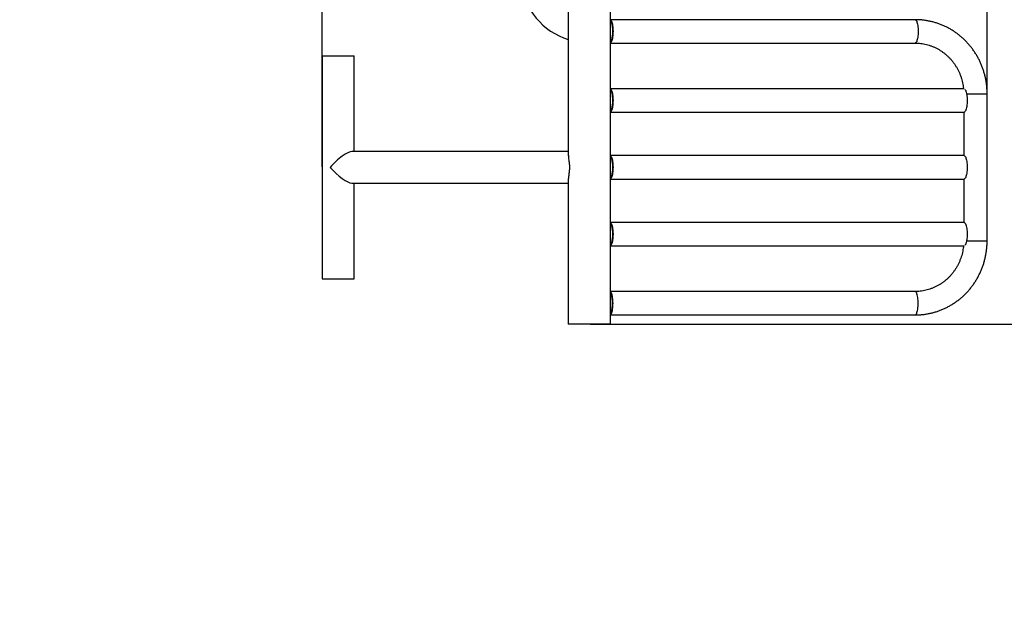
# Model space of a CAD drawing. Units: millimetres. Extents: x -4123 to 3833, y 2041 to 12898.
# Drawn here: x -1001 to 766, y 6182 to 7267 of the extents above; entities that cross this region are included whole.
import ezdxf

# ---------------------------------------------------------------- set-up
doc = ezdxf.new("R2010")
doc.units = ezdxf.units.MM
doc.header["$PDSIZE"] = -1
doc.layers.add('Зона безопасности', color=5, linetype='Continuous')
doc.layers.add('размер', color=92, linetype='Continuous', lineweight=15)
doc.dimstyles.new('ISO-25', dxfattribs={"dimtxt": 2.5, "dimasz": 2.5, "dimexe": 1.25, "dimexo": 0.625, "dimtad": 1, "dimtxsty": 'Standard', "dimcen": 2.5, "dimadec": 0, "dimazin": 0, "dimtfac": 1, "dimtmove": 0, "dimatfit": 3, "dimfxl": 1, "dimarcsym": 0})

# ---------------------------------------------------------------- blocks, each defined once
blk = doc.blocks.new('*D1')
at = {"layer": 'Defpoints', "color": 0, "transparency": 16777216}
for p in [(735.6, 10432.3), (-457.6, 7002), (735.6, 7002)]:
    blk.add_point(p, dxfattribs=at)
at = {"layer": 'размер', "color": 0, "lineweight": -2, "transparency": 16777216}
for p, q in [((-457.6, 7003), (-457.6, 10433.3)), ((-257.6, 10432.3), (535.6, 10432.3)), ((735.6, 7003), (735.6, 10433.3))]:
    blk.add_line(p, q, dxfattribs=at)
at = {"layer": 'размер', "color": 0, "transparency": 16777216}
for points in [[(-257.6, 10465.7), (-257.6, 10399), (-457.6, 10432.3)], [(535.6, 10465.7), (535.6, 10399), (735.6, 10432.3)]]:
    blk.add_solid(points, dxfattribs=at)
at = {"layer": 'размер', "color": 0, "transparency": 16777216, "insert": (139, 10982.3), "char_height": 700, "attachment_point": 5}
blk.add_mtext('1100', dxfattribs=at)
blk = doc.blocks.new('*D2')
at = {"layer": 'Defpoints', "color": 0, "transparency": 16777216}
for p in [(22, 7980.3), (22, 6720.3), (2675.4, 6720.3)]:
    blk.add_point(p, dxfattribs=at)
at = {"layer": 'размер', "color": 0, "lineweight": -2, "transparency": 16777216}
for p, q in [((23, 7980.3), (2676.4, 7980.3)), ((2675.4, 7780.3), (2675.4, 6920.3)), ((23, 6720.3), (2676.4, 6720.3))]:
    blk.add_line(p, q, dxfattribs=at)
at = {"layer": 'размер', "color": 0, "transparency": 16777216}
for points in [[(2642.1, 7780.3), (2708.8, 7780.3), (2675.4, 7980.3)], [(2642.1, 6920.3), (2708.8, 6920.3), (2675.4, 6720.3)]]:
    blk.add_solid(points, dxfattribs=at)
at = {"layer": 'размер', "color": 0, "transparency": 16777216, "insert": (3373.3, 7350.3), "char_height": 700, "attachment_point": 5, "rotation": 90}
blk.add_mtext('1200', dxfattribs=at)
blk = doc.blocks.new('*D3')
at = {"layer": 'Defpoints', "color": 0, "transparency": 16777216}
for p in [(-231.3, 9473.5), (-3113.8, 5237.1), (619.5, 5237.1)]:
    blk.add_point(p, dxfattribs=at)
at = {"layer": 'размер', "color": 0, "lineweight": -2, "transparency": 16777216}
for p, q in [((-232.3, 9473.5), (-3114.8, 9473.5)), ((-3113.8, 9273.5), (-3113.8, 5437.1)), ((618.5, 5237.1), (-3114.8, 5237.1))]:
    blk.add_line(p, q, dxfattribs=at)
at = {"layer": 'размер', "color": 0, "transparency": 16777216}
for points in [[(-3147.2, 9273.5), (-3080.5, 9273.5), (-3113.8, 9473.5)], [(-3147.2, 5437.1), (-3080.5, 5437.1), (-3113.8, 5237.1)]]:
    blk.add_solid(points, dxfattribs=at)
at = {"layer": 'размер', "color": 0, "transparency": 16777216, "insert": (-3663.8, 7355.3), "char_height": 700, "attachment_point": 5, "rotation": 90}
blk.add_mtext('4200', dxfattribs=at)
blk = doc.blocks.new('*D4')
at = {"layer": 'Defpoints', "color": 0, "transparency": 16777216}
for p in [(2235.6, 11889.1), (2235.6, 6856.7), (-1957.2, 6769)]:
    blk.add_point(p, dxfattribs=at)
at = {"layer": 'размер', "color": 0, "lineweight": -2, "transparency": 16777216}
for p, q in [((-1957.2, 6770), (-1957.2, 11890.1)), ((-1757.2, 11889.1), (2035.6, 11889.1)), ((2235.6, 6857.7), (2235.6, 11890.1))]:
    blk.add_line(p, q, dxfattribs=at)
at = {"layer": 'размер', "color": 0, "transparency": 16777216}
for points in [[(-1757.2, 11922.5), (-1757.2, 11855.8), (-1957.2, 11889.1)], [(2035.6, 11922.5), (2035.6, 11855.8), (2235.6, 11889.1)]]:
    blk.add_solid(points, dxfattribs=at)
at = {"layer": 'размер', "color": 0, "transparency": 16777216, "insert": (139.2, 12439.1), "char_height": 700, "attachment_point": 5}
blk.add_mtext('4100', dxfattribs=at)

msp = doc.modelspace()

# ---------------------------------------------------------------- linework, layer by layer
for p, q in [((-16, 7295.7), (-16, 7022.9)), ((60, 6720.3), (60, 7295.7)), ((606.4, 7267), (60, 7267)), ((60, 7225), (606.4, 7225)), ((-457.6, 7202), (-457.6, 6802)), ((-457.6, 7202), (-400.6, 7202)), ((-400.6, 7030.5), (-400.6, 7202)), ((693.9, 7143), (60, 7143)), ((698.8, 7134), (735.6, 7134)), ((735.6, 6870), (735.6, 7134)), ((60, 7101), (694.3, 7101)), ((693.6, 7101), (693.6, 7023)), ((-16, 7030.5), (-404.4, 7030.5)), ((694.3, 7023), (60, 7023)), ((-16, 6980.8), (-16, 6720.3)), ((60, 6981), (694.3, 6981)), ((693.6, 6981), (693.6, 6903)), ((-404.4, 6973.5), (-16, 6973.5)), ((-400.6, 6802), (-400.6, 6973.5)), ((694.3, 6903), (60, 6903)), ((60, 6861), (693.9, 6861)), ((698.8, 6870), (735.6, 6870)), ((-457.6, 6802), (-400.6, 6802)), ((606.4, 6779), (60, 6779)), ((60, 6737), (606.4, 6737)), ((60, 6720.3), (-16, 6720.3))]:
    msp.add_line(p, q)
at = {"flags": 128}
for points in [[(60, 7266.4), (60.2, 7266.3), (60.8, 7265.4), (61.5, 7264.2), (62.1, 7262.7), (62.6, 7260.9), (63.1, 7258.8), (63.5, 7256.5), (63.8, 7254.1), (64, 7251.5), (64.1, 7248.8), (64.2, 7246), (64.1, 7243.3), (64, 7240.6), (63.8, 7238), (63.5, 7235.5), (63.1, 7233.3), (62.6, 7231.2), (62.1, 7229.4), (61.5, 7227.9), (60.8, 7226.6), (60.2, 7225.8), (60, 7225.7)], [(60, 7263.1), (60.1, 7263.1), (60.7, 7262.2), (61.2, 7261), (61.8, 7259.5), (62.2, 7257.7), (62.6, 7255.7), (62.9, 7253.4), (63.2, 7251.1), (63.3, 7248.6), (63.4, 7246), (63.3, 7243.5), (63.2, 7241), (62.9, 7238.7), (62.6, 7236.4), (62.2, 7234.4), (61.8, 7232.6), (61.2, 7231.1), (60.7, 7229.9), (60.1, 7229), (60, 7229)], [(606.4, 7267), (607.1, 7266.9), (607.8, 7266.3), (608.5, 7265.4), (609.2, 7264.2), (609.7, 7262.7), (610.3, 7260.9), (610.7, 7258.8), (611.1, 7256.5), (611.5, 7254.1), (611.7, 7251.5), (611.8, 7248.8), (611.9, 7246), (611.8, 7243.3), (611.7, 7240.6), (611.5, 7238), (611.1, 7235.5), (610.7, 7233.3), (610.3, 7231.2), (609.7, 7229.4), (609.2, 7227.9), (608.5, 7226.6), (607.8, 7225.8), (607.1, 7225.2), (606.4, 7225)], [(60, 7142.4), (60.2, 7142.3), (60.8, 7141.4), (61.5, 7140.2), (62.1, 7138.7), (62.6, 7136.9), (63.1, 7134.8), (63.5, 7132.5), (63.8, 7130.1), (64, 7127.5), (64.1, 7124.8), (64.2, 7122), (64.1, 7119.3), (64, 7116.6), (63.8, 7114), (63.5, 7111.5), (63.1, 7109.3), (62.6, 7107.2), (62.1, 7105.4), (61.5, 7103.9), (60.8, 7102.6), (60.2, 7101.8), (60, 7101.7)], [(60, 7139.1), (60.1, 7139.1), (60.7, 7138.2), (61.2, 7137), (61.8, 7135.5), (62.2, 7133.7), (62.6, 7131.7), (62.9, 7129.4), (63.2, 7127.1), (63.3, 7124.6), (63.4, 7122), (63.3, 7119.5), (63.2, 7117), (62.9, 7114.7), (62.6, 7112.4), (62.2, 7110.4), (61.8, 7108.6), (61.2, 7107.1), (60.7, 7105.9), (60.1, 7105), (60, 7105)], [(695.4, 7142.6), (695.7, 7142.3), (696.4, 7141.4), (697.1, 7140.2), (697.6, 7138.7), (698.2, 7136.9), (698.6, 7134.8), (699, 7132.5), (699.4, 7130.1), (699.6, 7127.5), (699.7, 7124.8), (699.8, 7122), (699.7, 7119.3), (699.6, 7116.6), (699.4, 7114), (699, 7111.5), (698.6, 7109.3), (698.2, 7107.2), (697.6, 7105.4), (697.1, 7103.9), (696.4, 7102.6), (695.7, 7101.8), (695, 7101.2), (694.3, 7101)], [(60, 7022.4), (60.2, 7022.3), (60.8, 7021.4), (61.5, 7020.2), (62.1, 7018.7), (62.6, 7016.9), (63.1, 7014.8), (63.5, 7012.5), (63.8, 7010.1), (64, 7007.5), (64.1, 7004.8), (64.2, 7002), (64.1, 6999.3), (64, 6996.6), (63.8, 6994), (63.5, 6991.5), (63.1, 6989.3), (62.6, 6987.2), (62.1, 6985.4), (61.5, 6983.9), (60.8, 6982.6), (60.2, 6981.8), (60, 6981.7)], [(60, 7019.1), (60.1, 7019.1), (60.7, 7018.2), (61.2, 7017), (61.8, 7015.5), (62.2, 7013.7), (62.6, 7011.7), (62.9, 7009.4), (63.2, 7007.1), (63.3, 7004.6), (63.4, 7002), (63.3, 6999.5), (63.2, 6997), (62.9, 6994.7), (62.6, 6992.4), (62.2, 6990.4), (61.8, 6988.6), (61.2, 6987.1), (60.7, 6985.9), (60.1, 6985), (60, 6985)], [(694.3, 7023), (695, 7022.9), (695.7, 7022.3), (696.4, 7021.4), (697.1, 7020.2), (697.6, 7018.7), (698.2, 7016.9), (698.6, 7014.8), (699, 7012.5), (699.4, 7010.1), (699.6, 7007.5), (699.7, 7004.8), (699.8, 7002), (699.7, 6999.3), (699.6, 6996.6), (699.4, 6994), (699, 6991.5), (698.6, 6989.3), (698.2, 6987.2), (697.6, 6985.4), (697.1, 6983.9), (696.4, 6982.6), (695.7, 6981.8), (695, 6981.2), (694.3, 6981)], [(60, 6902.4), (60.2, 6902.3), (60.8, 6901.4), (61.5, 6900.2), (62.1, 6898.7), (62.6, 6896.9), (63.1, 6894.8), (63.5, 6892.5), (63.8, 6890.1), (64, 6887.5), (64.1, 6884.8), (64.2, 6882), (64.1, 6879.3), (64, 6876.6), (63.8, 6874), (63.5, 6871.5), (63.1, 6869.3), (62.6, 6867.2), (62.1, 6865.4), (61.5, 6863.9), (60.8, 6862.6), (60.2, 6861.8), (60, 6861.7)], [(60, 6899.1), (60.1, 6899.1), (60.7, 6898.2), (61.2, 6897), (61.8, 6895.5), (62.2, 6893.7), (62.6, 6891.7), (62.9, 6889.4), (63.2, 6887.1), (63.3, 6884.6), (63.4, 6882), (63.3, 6879.5), (63.2, 6877), (62.9, 6874.7), (62.6, 6872.4), (62.2, 6870.4), (61.8, 6868.6), (61.2, 6867.1), (60.7, 6865.9), (60.1, 6865), (60, 6865)], [(694.3, 6903), (695, 6902.9), (695.7, 6902.3), (696.4, 6901.4), (697.1, 6900.2), (697.6, 6898.7), (698.2, 6896.9), (698.6, 6894.8), (699, 6892.5), (699.4, 6890.1), (699.6, 6887.5), (699.7, 6884.8), (699.8, 6882), (699.7, 6879.3), (699.6, 6876.6), (699.4, 6874), (699, 6871.5), (698.6, 6869.3), (698.2, 6867.2), (697.6, 6865.4), (697.1, 6863.9), (696.4, 6862.6), (695.7, 6861.8), (695.4, 6861.5)], [(60, 6737.7), (60.2, 6737.8), (60.8, 6738.6), (61.5, 6739.9), (62.1, 6741.4), (62.6, 6743.2), (63.1, 6745.3), (63.5, 6747.5), (63.8, 6750), (64, 6752.6), (64.1, 6755.3), (64.2, 6758), (64.1, 6760.8), (64, 6763.5), (63.8, 6766.1), (63.5, 6768.5), (63.1, 6770.8), (62.6, 6772.9), (62.1, 6774.7), (61.5, 6776.2), (60.8, 6777.4), (60.2, 6778.3), (60, 6778.4)], [(60, 6741), (60.1, 6741), (60.7, 6741.9), (61.2, 6743.1), (61.8, 6744.6), (62.2, 6746.4), (62.6, 6748.4), (62.9, 6750.7), (63.2, 6753), (63.3, 6755.5), (63.4, 6758), (63.3, 6760.6), (63.2, 6763.1), (62.9, 6765.4), (62.6, 6767.7), (62.2, 6769.7), (61.8, 6771.5), (61.2, 6773), (60.7, 6774.2), (60.1, 6775.1), (60, 6775.1)], [(606.4, 6737), (607.1, 6737.2), (607.8, 6737.8), (608.5, 6738.6), (609.2, 6739.9), (609.7, 6741.4), (610.3, 6743.2), (610.7, 6745.3), (611.1, 6747.5), (611.5, 6750), (611.7, 6752.6), (611.8, 6755.3), (611.9, 6758), (611.8, 6760.8), (611.7, 6763.5), (611.5, 6766.1), (611.1, 6768.5), (610.7, 6770.8), (610.3, 6772.9), (609.7, 6774.7), (609.2, 6776.2), (608.5, 6777.4), (607.8, 6778.3), (607.1, 6778.9), (606.4, 6779), (606.4, 6779)]]:
    msp.add_lwpolyline(points, dxfattribs=at)
msp.add_arc((22, 7350.3), 125, 187.5852, 252.302)
for major_axis, start_param, end_param in [((27.5, 27.5), 0.261799, 1.832596), ((27.5, -27.5), 4.45059, 6.021386)]:
    msp.add_ellipse((-429.1, 7002), major_axis=major_axis, ratio=0.267949, start_param=start_param, end_param=end_param)
for points, knots in [([(735.6, 7134), (735.6, 7135.3), (735.6, 7138.7), (735.3, 7144.2), (734.7, 7150.7), (733.7, 7157.1), (732.5, 7163.5), (730.9, 7169.8), (729.1, 7176), (726.9, 7182.1), (724.5, 7188.1), (721.8, 7194), (718.8, 7199.7), (715.6, 7205.3), (712.1, 7210.7), (708.3, 7215.9), (704.3, 7220.9), (700.1, 7225.8), (695.6, 7230.3), (690.9, 7234.7), (686.1, 7238.8), (681, 7242.7), (675.8, 7246.3), (670.4, 7249.7), (664.8, 7252.8), (659.1, 7255.5), (653.3, 7258), (647.4, 7260.2), (641.3, 7262.2), (635.2, 7263.8), (629.1, 7265), (622.8, 7266), (616.6, 7266.7), (611.1, 7267), (607.7, 7267), (606.4, 7267)], [0, 0, 0, 0, 0.017733, 0.048896, 0.080061, 0.111226, 0.142389, 0.17355, 0.204708, 0.235862, 0.267012, 0.298156, 0.329294, 0.360426, 0.391549, 0.422665, 0.453771, 0.484868, 0.515956, 0.547033, 0.5781, 0.609156, 0.640201, 0.671235, 0.702259, 0.733273, 0.764277, 0.795272, 0.826258, 0.857236, 0.888207, 0.919172, 0.950132, 0.981088, 1, 1, 1, 1]), ([(606.4, 7225), (607.2, 7225), (609.8, 7225), (614, 7224.8), (619.1, 7224.1), (624.1, 7223.2), (629.1, 7222), (634.1, 7220.4), (638.9, 7218.6), (643.6, 7216.4), (648.2, 7214), (652.6, 7211.3), (656.9, 7208.3), (661, 7205.1), (664.9, 7201.6), (668.6, 7197.9), (672.1, 7194), (675.4, 7189.9), (678.4, 7185.5), (681.1, 7181), (683.7, 7176.4), (685.9, 7171.6), (687.9, 7166.6), (689.6, 7161.6), (691, 7156.4), (692.1, 7151.2), (692.8, 7146.8), (693.1, 7144), (693.2, 7143)], [0, 0, 0, 0, 0.018924, 0.059162, 0.099402, 0.139635, 0.179855, 0.220059, 0.26024, 0.300396, 0.340523, 0.380619, 0.420682, 0.460711, 0.500705, 0.540664, 0.58059, 0.620482, 0.660342, 0.700173, 0.739976, 0.779753, 0.819508, 0.859241, 0.898956, 0.938656, 0.978343, 1, 1, 1, 1]), ([(-15.9, 7023.2), (-15.9, 7023), (-16, 7021.8), (-15.7, 7019.1), (-15.2, 7015.4), (-14.6, 7011.5), (-14.2, 7008.1), (-14, 7004.9), (-14, 7003), (-14, 7002)], [0, 0, 0, 0, 0.044476, 0.246619, 0.453532, 0.611883, 0.773891, 0.885776, 1, 1, 1, 1]), ([(-14, 7002), (-14, 7000.7), (-14, 6998.1), (-14.4, 6994.3), (-14.9, 6990.7), (-15.4, 6987.2), (-15.8, 6983.9), (-15.9, 6981.8), (-16, 6980.8)], [0, 0, 0, 0, 0.154158, 0.314612, 0.468407, 0.625326, 0.811497, 1, 1, 1, 1]), ([(606.4, 6737), (607.6, 6737.1), (611, 6737.1), (616.4, 6737.4), (622.6, 6738), (628.8, 6739), (635, 6740.3), (641.1, 6741.9), (647.2, 6743.8), (653.1, 6746), (658.9, 6748.4), (664.6, 6751.2), (670.1, 6754.3), (675.5, 6757.6), (680.8, 6761.2), (685.8, 6765.1), (690.7, 6769.2), (695.4, 6773.5), (699.9, 6778.1), (704.1, 6782.9), (708.1, 6787.9), (711.9, 6793.1), (715.4, 6798.5), (718.7, 6804.1), (721.6, 6809.8), (724.4, 6815.6), (726.8, 6821.6), (729, 6827.7), (730.8, 6833.9), (732.4, 6840.2), (733.6, 6846.6), (734.6, 6853), (735.3, 6859.5), (735.6, 6865.2), (735.6, 6868.7), (735.6, 6870)], [0, 0, 0, 0, 0.017845, 0.048795, 0.079746, 0.110698, 0.141652, 0.172609, 0.20357, 0.234537, 0.26551, 0.296491, 0.327479, 0.358476, 0.389483, 0.420499, 0.451525, 0.482562, 0.513609, 0.544667, 0.575735, 0.606813, 0.637901, 0.668999, 0.700105, 0.731221, 0.762344, 0.793475, 0.824612, 0.855756, 0.886905, 0.918059, 0.949216, 0.980377, 1, 1, 1, 1]), ([(693.2, 6861), (693, 6859.6), (692.7, 6856.5), (691.8, 6851.6), (690.7, 6846.4), (689.2, 6841.3), (687.4, 6836.3), (685.4, 6831.4), (683.1, 6826.6), (680.5, 6822), (677.7, 6817.5), (674.6, 6813.3), (671.3, 6809.2), (667.8, 6805.3), (664, 6801.7), (660.1, 6798.3), (656, 6795.1), (651.7, 6792.2), (647.2, 6789.6), (642.6, 6787.2), (637.9, 6785.1), (633, 6783.3), (628.1, 6781.9), (623.1, 6780.7), (618, 6779.8), (612.9, 6779.2), (609.1, 6779.1), (606.9, 6779), (606.4, 6779)], [0, 0, 0, 0, 0.031371, 0.071037, 0.110706, 0.150384, 0.190073, 0.229775, 0.269493, 0.30923, 0.34899, 0.388774, 0.428585, 0.468425, 0.508297, 0.548202, 0.588141, 0.628116, 0.668126, 0.708171, 0.748252, 0.788364, 0.828507, 0.868678, 0.908872, 0.949086, 0.989315, 1, 1, 1, 1])]:
    msp.add_open_spline(points, degree=3, knots=knots)
at = {"layer": 'Зона безопасности'}
msp.add_arc((-457.6, 6802), 1500, 158.4525, 270, dxfattribs=at)
msp.add_open_spline([(619.5, 5237.1), (620.1, 5237.1), (622.8, 5237.1), (632.4, 5237.3), (639.4, 5237.4), (649.3, 5237.6), (650.3, 5237.6), (652.1, 5237.7), (653, 5237.7), (655.8, 5237.8), (657.6, 5237.9), (663.1, 5238), (666.7, 5238.2), (677.3, 5238.6), (684.3, 5238.9), (704.5, 5239.9), (717.4, 5240.8), (731.2, 5241.8), (732.8, 5242), (735.7, 5242.2), (737.1, 5242.3), (739.7, 5242.5), (741, 5242.6), (745, 5243), (747.6, 5243.2), (755.6, 5243.9), (760.9, 5244.4), (777.1, 5246), (788, 5247.2), (802.6, 5248.9), (806.3, 5249.4), (813.7, 5250.3), (817.5, 5250.8), (831.8, 5252.7), (842.4, 5254.2), (862.1, 5257.2), (871.3, 5258.7), (886.6, 5261.4), (892.8, 5262.5), (905.1, 5264.7), (911.3, 5265.9), (929.7, 5269.5), (942, 5272), (961.8, 5276.3), (969.2, 5278), (984.2, 5281.5), (991.6, 5283.3), (1013.9, 5288.9), (1028.7, 5292.8), (1072.9, 5305.1), (1102.1, 5314.2), (1151.8, 5331.1), (1172.5, 5338.6), (1208.3, 5352.5), (1223.6, 5358.7), (1254, 5371.5), (1269.1, 5378.1), (1299.1, 5391.9), (1314, 5399), (1346.7, 5415.2), (1364.6, 5424.5), (1396.2, 5441.6), (1410, 5449.4), (1444.5, 5469.5), (1465.1, 5482), (1498.1, 5503.2), (1510.8, 5511.6), (1535.9, 5528.8), (1548.3, 5537.5), (1579, 5559.7), (1597.1, 5573.4), (1664, 5626.3), (1710.7, 5667.8), (1768.2, 5725.1), (1781.4, 5738.7), (1820.3, 5780.2), (1845.1, 5808.6), (1879.7, 5851.1), (1890.2, 5864.5), (1913.9, 5895.5), (1926.9, 5913.3), (1949.4, 5945.4), (1959, 5959.5), (1975.5, 5984.7), (1982.5, 5995.7), (2003.1, 6028.9), (2016.3, 6051.3), (2041.6, 6096.6), (2053.6, 6119.6), (2074.5, 6161.6), (2083.5, 6180.6), (2098.4, 6213.8), (2104.5, 6228), (2116.3, 6256.5), (2122, 6270.8), (2133.8, 6301.5), (2139.8, 6317.9), (2148.9, 6344.1), (2152.1, 6353.9), (2161.4, 6382.2), (2167, 6400.8), (2176.4, 6433.6), (2180.3, 6447.7), (2187.6, 6476.1), (2191, 6490.3), (2195.9, 6511.6), (2197.5, 6518.6), (2200.5, 6532.6), (2201.9, 6539.5), (2206.2, 6560.5), (2208.8, 6574.5), (2212.7, 6596.7), (2214, 6604.9), (2216.6, 6621.2), (2217.9, 6629.5), (2220, 6644), (2220.8, 6650.4), (2222.1, 6659.7), (2222.4, 6662.8), (2223.2, 6669.1), (2223.7, 6672.5), (2224.4, 6679.1), (2224.8, 6682.4), (2226, 6692.4), (2226.7, 6698.9), (2227.8, 6710.3), (2228.3, 6715.1), (2229, 6722.9), (2229.3, 6725.8), (2229.7, 6731.1), (2229.9, 6733.4), (2230.3, 6737.7), (2230.4, 6739.7), (2230.7, 6742.8), (2230.8, 6744), (2230.9, 6746.4), (2231, 6747.6), (2231.3, 6751.2), (2231.5, 6753.7), (2232, 6761.1), (2232.3, 6766.2), (2233.3, 6781.8), (2233.8, 6792.7), (2234.4, 6807.3), (2234.5, 6810.7), (2234.7, 6816.1), (2234.8, 6818.2), (2234.9, 6821.9), (2235, 6823.4), (2235, 6825.6), (2235, 6826.2), (2235.1, 6827.4), (2235.1, 6828), (2235.1, 6829.8), (2235.1, 6830.9), (2235.2, 6834.3), (2235.3, 6836.3), (2235.4, 6842.1), (2235.4, 6845.3), (2235.5, 6853.1), (2235.6, 6856), (2235.6, 6856.7)], degree=3, knots=[0, 0, 0, 0, 0.008808, 0.008808, 0.017616, 0.017616, 0.01851, 0.01851, 0.019404, 0.019404, 0.021192, 0.021192, 0.024767, 0.024767, 0.031917, 0.031917, 0.046218, 0.046218, 0.04816, 0.04816, 0.049739, 0.049739, 0.051318, 0.051318, 0.054477, 0.054477, 0.060793, 0.060793, 0.073426, 0.073426, 0.077624, 0.077624, 0.081883, 0.081883, 0.093904, 0.093904, 0.104484, 0.104484, 0.111654, 0.111654, 0.118824, 0.118824, 0.133164, 0.133164, 0.141906, 0.141906, 0.150648, 0.150648, 0.168133, 0.168133, 0.203103, 0.203103, 0.22826, 0.22826, 0.2472, 0.2472, 0.26614, 0.26614, 0.285081, 0.285081, 0.30825, 0.30825, 0.326531, 0.326531, 0.354341, 0.354341, 0.371949, 0.371949, 0.389557, 0.389557, 0.415886, 0.415886, 0.488692, 0.488692, 0.510896, 0.510896, 0.555304, 0.555304, 0.575357, 0.575357, 0.601355, 0.601355, 0.621582, 0.621582, 0.637007, 0.637007, 0.667856, 0.667856, 0.698705, 0.698705, 0.723705, 0.723705, 0.742117, 0.742117, 0.760528, 0.760528, 0.78143, 0.78143, 0.793762, 0.793762, 0.817042, 0.817042, 0.834628, 0.834628, 0.852214, 0.852214, 0.860798, 0.860798, 0.869381, 0.869381, 0.886548, 0.886548, 0.896504, 0.896504, 0.90646, 0.90646, 0.914094, 0.914094, 0.9177, 0.9177, 0.92171, 0.92171, 0.92572, 0.92572, 0.933741, 0.933741, 0.93972, 0.93972, 0.943444, 0.943444, 0.946367, 0.946367, 0.948855, 0.948855, 0.950363, 0.950363, 0.951871, 0.951871, 0.954887, 0.954887, 0.96092, 0.96092, 0.972985, 0.972985, 0.976465, 0.976465, 0.978634, 0.978634, 0.980195, 0.980195, 0.980824, 0.980824, 0.981453, 0.981453, 0.982711, 0.982711, 0.985227, 0.985227, 0.990259, 0.990259, 1, 1, 1, 1], dxfattribs=at)

# ---------------------------------------------------------------- dimensions: what is measured, and where the dimension line sits
at = {"layer": 'размер'}
dim = msp.add_linear_dim(base=(2235.6, 11889.1), p1=(-1957.2, 6769), p2=(2235.6, 6856.7), text='4100', dimstyle='ISO-25', override={"dimtxt": 700, "dimasz": 200, "dimexe": 1, "dimexo": 1, "dimgap": 200, "dimdec": 0, "dimzin": 0, "dimadec": 2, "dimtzin": 0}, dxfattribs=at)
dim.commit()
dim.dimension.update_dxf_attribs({"geometry": '*D4', "text_midpoint": (139.2, 12439.1)})
dim = msp.add_linear_dim(base=(735.6, 10432.3), p1=(-457.6, 7002), p2=(735.6, 7002), text='1100', dimstyle='ISO-25', override={"dimtxt": 700, "dimasz": 200, "dimexe": 1, "dimexo": 1, "dimgap": 200, "dimdec": 0, "dimzin": 0, "dimadec": 2, "dimtzin": 0}, dxfattribs=at)
dim.commit()
dim.dimension.update_dxf_attribs({"geometry": '*D1', "text_midpoint": (139, 10432.3), "dimtype": 160})
dim = msp.add_linear_dim(base=(-3113.8, 5237.1), p1=(-231.3, 9473.5), p2=(619.5, 5237.1), angle=90, text='4200', dimstyle='ISO-25', override={"dimtxt": 700, "dimasz": 200, "dimexe": 1, "dimexo": 1, "dimgap": 200, "dimdec": 0, "dimzin": 0, "dimadec": 2, "dimtzin": 0}, dxfattribs=at)
dim.commit()
dim.dimension.update_dxf_attribs({"geometry": '*D3', "text_midpoint": (-3663.8, 7355.3)})
dim = msp.add_linear_dim(base=(2675.4, 6720.3), p1=(22, 7980.3), p2=(22, 6720.3), angle=90, text='1200', dimstyle='ISO-25', override={"dimtxt": 700, "dimasz": 200, "dimexe": 1, "dimexo": 1, "dimgap": 200, "dimdec": 0, "dimzin": 0, "dimadec": 2, "dimtmove": 2, "dimtzin": 0}, dxfattribs=at)
dim.commit()
dim.dimension.update_dxf_attribs({"geometry": '*D2', "text_midpoint": (3373.3, 7350.3), "dimtype": 160})

doc.saveas('drawing.dxf')
